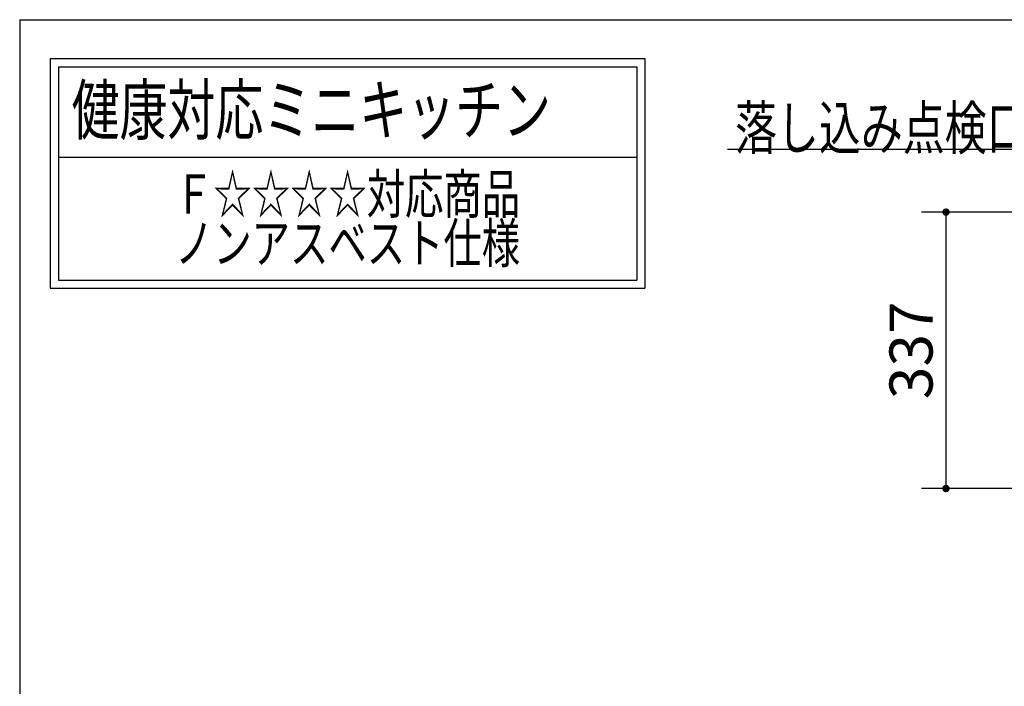
# Model space of a CAD drawing. Units: millimetres. Extents: x -72 to 6060, y -346 to 4417.
# Drawn here: x 210 to 1411, y 3410 to 4222 of the extents above; entities that cross this region are included whole.
import ezdxf

# ---------------------------------------------------------------- set-up
doc = ezdxf.new("R2010")
doc.units = ezdxf.units.MM
doc.header["$LTSCALE"] = 3.75
doc.layers.get('0').update_dxf_attribs({"lineweight": 9})
for name, color, linetype, lineweight in [('GA', 134, 'Continuous', 9), ('NS', 6, 'Continuous', 9), ('メイン', 7, 'Continuous', 9), ('ＴＯＰ', 30, 'Continuous', 9)]:
    doc.layers.add(name, color=color, linetype=linetype, lineweight=lineweight)
doc.styles.get("Standard").update_dxf_attribs({"font": 'txt', "bigfont": 'bigfont'})
doc.styles.add('ＭＳ ゴシック', font='txt')
doc.dimstyles.get("Standard").update_dxf_attribs({"dimtxt": 0.18, "dimasz": 0.18, "dimexe": 0.18, "dimexo": 0.0625, "dimgap": 0.09, "dimtad": 0, "dimtih": 1, "dimtoh": 1, "dimdec": 4, "dimzin": 0, "dimdsep": 46, "dimtxsty": 'Standard', "dimcen": 0.09, "dimadec": 0, "dimazin": 0, "dimtfac": 1, "dimtdec": 4, "dimtofl": 0, "dimtmove": 0, "dimatfit": 3, "dimfxl": 1, "dimtolj": 1, "dimtzin": 0, "dimarcsym": 0})

# ---------------------------------------------------------------- blocks, each defined once
blk = doc.blocks.new('*G53')
at = {"layer": 'GA', "color": 134, "linetype": 'Continuous', "lineweight": 30}
for p, q in [((247.2, 4175), (247.2, 3895)), ((247.2, 4175), (972.8, 4175)), ((972.8, 4175), (972.8, 3895)), ((257.2, 4165), (962.8, 4165)), ((257.2, 4165), (257.2, 3905)), ((962.8, 4165), (962.8, 3905)), ((257.2, 4055), (962.8, 4055)), ((257.2, 3905), (962.8, 3905)), ((247.2, 3895), (972.8, 3895))]:
    blk.add_line(p, q, dxfattribs=at)
at = {"layer": 'メイン', "color": 7, "linetype": 'Continuous', "lineweight": 9}
for s, insert, char_height, width, attachment_point in [('{\\fＭＳ ゴシック;\\W0.714286;  健康対応ミニキッチン}', (247.2, 4082.5), 60, 864.659, 7), ('{\\fＭＳ ゴシック;\\W0.714286;Ｆ☆☆☆☆対応商品}', (610, 4010), 48, 545.134, 5), ('{\\fＭＳ ゴシック;\\W0.714286;ノンアスベスト仕様}', (610, 3950), 48, 558.717, 5)]:
    blk.add_mtext(s, dxfattribs=dict(at, insert=insert, char_height=char_height, width=width, attachment_point=attachment_point))
blk = doc.blocks.new('_DOT')
at = {"color": 0}
blk.add_line((-0.5, 0), (-1, 0), dxfattribs=at)
at = {"color": 0, "const_width": 0.5}
blk.add_lwpolyline([(-0.25, 0, 1), (0.25, 0, 1)], format="xyb", close=True, dxfattribs=at)
blk = doc.blocks.new('Dim52')
at = {"layer": 'ＴＯＰ', "color": 30, "linetype": 'Continuous', "lineweight": 30}
for p, q in [((1713.6, 3987.9), (1310, 3987.9)), ((1340, 3987.9), (1340, 3650.9)), ((1698.6, 3650.9), (1310, 3650.9))]:
    blk.add_line(p, q, dxfattribs=at)
at = {"layer": 'ＴＯＰ', "color": 30, "linetype": 'Continuous', "lineweight": 30, "xscale": 9, "yscale": 9, "zscale": 9}
for p, rotation in [((1340, 3987.9), 89.99999999999986), ((1340, 3650.9), 269.9999999999998)]:
    blk.add_blockref('_DOT', p, dxfattribs=dict(at, rotation=rotation))
at = {"layer": 'ＴＯＰ', "color": 30, "linetype": 'Continuous', "lineweight": 9, "insert": (1340, 3819.4), "char_height": 52.5, "width": 675, "attachment_point": 8, "rotation": 90, "style": 'ＭＳ ゴシック'}
blk.add_mtext('337', dxfattribs=at)

msp = doc.modelspace()

# ---------------------------------------------------------------- linework, layer by layer
at = {"layer": 'NS', "color": 6, "linetype": 'Continuous', "lineweight": 30}
msp.add_lwpolyline([(1910, 3735), (1440.776, 4064.359), (1073.276, 4064.359)], dxfattribs=at)
at = {"layer": 'メイン', "color": 7, "linetype": 'Continuous', "lineweight": 30}
for q in [(210, 67.5), (6060, 4222.5)]:
    msp.add_line((210, 4222.5), q, dxfattribs=at)

# ---------------------------------------------------------------- block references
msp.add_blockref('*G53', (0, 0))

# ---------------------------------------------------------------- texts
at = {"layer": 'NS', "color": 6, "linetype": 'Continuous', "lineweight": 9, "insert": (1440.776, 4064.359), "char_height": 52.5, "width": 468.86644, "attachment_point": 9}
msp.add_mtext('{\\fＭＳ ゴシック;\\W0.714286;落し込み点検口}', dxfattribs=at)

# ---------------------------------------------------------------- dimensions: what is measured, and where the dimension line sits
at = {"layer": 'ＴＯＰ', "color": 30, "linetype": 'Continuous', "lineweight": 30}
dim = msp.add_linear_dim(base=(1340, 3650.905), p1=(1743.636, 3987.905), p2=(1728.636, 3650.905), angle=270, dimstyle='Standard', override={"dimscale": 1, "dimtxt": 52.5, "dimasz": 9, "dimexe": 30, "dimexo": 30, "dimgap": 0, "dimtad": 1, "dimtih": 0, "dimtoh": 0, "dimdec": 2, "dimzin": 8, "dimtxsty": 'ＭＳ ゴシック', "dimblk1": 'DOT', "dimblk2": 'DOT', "dimsah": 1, "dimse1": 0, "dimse2": 0, "dimtix": 0, "dimtofl": 1, "dimtmove": 1, "dimatfit": 2, "dimtzin": 8}, dxfattribs=at)
dim.commit()
dim.dimension.update_dxf_attribs({"geometry": 'Dim52', "text_midpoint": (1340, 3819.405), "dimtype": 160, "text_rotation": 90})

doc.saveas('drawing.dxf')
